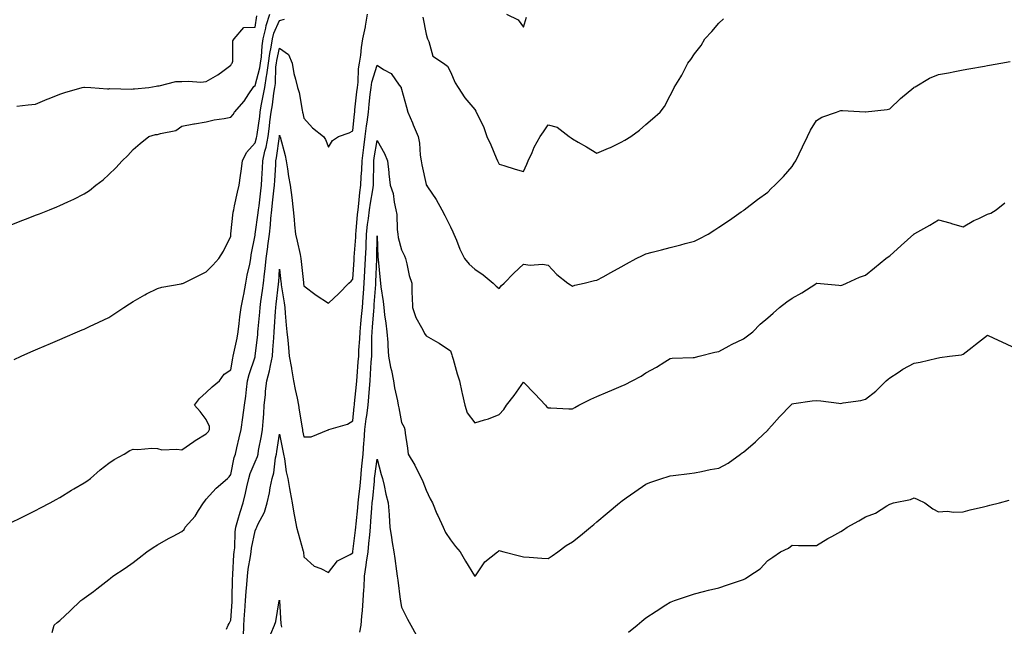
# Model space of a CAD drawing. Units: inches. Extents: x 936803 to 939443, y 7313738 to 7316378.
# Drawn here: x 937892 to 938295, y 7315881 to 7316130 of the extents above; entities that cross this region are included whole.
import ezdxf

# ---------------------------------------------------------------- set-up
doc = ezdxf.new("R2010")
doc.units = ezdxf.units.IN
doc.header["$MEASUREMENT"] = 0
doc.layers.add('Contour_93687313', color=7, linetype='Continuous', true_color=0x8817b9)

msp = doc.modelspace()

# ---------------------------------------------------------------- linework, layer by layer
at = {"layer": 'Contour_93687313'}
for points in [[(937888.05, 7316045.8, 3286), (937892.45, 7316047.52, 3286), (937894.37, 7316048.24, 3286), (937898.05, 7316049.65, 3286), (937899.68, 7316050.29, 3286), (937903.79, 7316051.92, 3286), (937906.85, 7316053.12, 3286), (937908.05, 7316053.61, 3286), (937911.26, 7316055.13, 3286), (937913.72, 7316056.25, 3286), (937918.05, 7316058.44, 3286), (937920.14, 7316059.83, 3286), (937922.85, 7316061.92, 3286), (937925.77, 7316064.2, 3286), (937928.05, 7316066.28, 3286), (937930.95, 7316069.02, 3286), (937933.62, 7316071.92, 3286), (937935.86, 7316074.11, 3286), (937938.05, 7316076.55, 3286), (937940.99, 7316078.98, 3286), (937944.48, 7316081.92, 3286), (937947.25, 7316082.72, 3286), (937948.05, 7316082.71, 3286), (937949.31, 7316083.18, 3286), (937955.57, 7316084.4, 3286), (937958.05, 7316086.07, 3286), (937962.93, 7316087.04, 3286), (937963.19, 7316087.06, 3286), (937968.05, 7316087.86, 3286), (937971.22, 7316088.75, 3286), (937975.35, 7316089.22, 3286), (937978.05, 7316089.8, 3286), (937979.03, 7316090.94, 3286), (937979.66, 7316091.92, 3286), (937983.6, 7316096.37, 3286), (937985.53, 7316099.4, 3286), (937987.24, 7316101.92, 3286), (937987.55, 7316102.42, 3286), (937988.05, 7316102.82, 3286), (937990, 7316109.97, 3286), (937990.25, 7316111.92, 3286), (937990.6, 7316114.47, 3286), (937990.89, 7316119.08, 3286), (937991.35, 7316121.92, 3286), (937992.44, 7316126.31, 3286), (937992.59, 7316127.38, 3286), (937994.12, 7316131.92, 3286)], [(937888.05, 7315923.95, 3284), (937892, 7315925.87, 3284), (937893.42, 7315926.55, 3284), (937898.05, 7315928.85, 3284), (937900.09, 7315929.88, 3284), (937904.1, 7315931.92, 3284), (937906.6, 7315933.37, 3284), (937908.05, 7315934.18, 3284), (937912.85, 7315937.12, 3284), (937913.78, 7315937.65, 3284), (937918.05, 7315940.15, 3284), (937919.09, 7315940.88, 3284), (937920.59, 7315941.92, 3284), (937924.51, 7315945.46, 3284), (937928.05, 7315948.13, 3284), (937930.29, 7315949.68, 3284), (937934.43, 7315951.92, 3284), (937936.65, 7315953.32, 3284), (937938.05, 7315953.89, 3284), (937939.97, 7315953.84, 3284), (937945.69, 7315954.28, 3284), (937948.05, 7315954.23, 3284), (937949.76, 7315953.63, 3284), (937955.99, 7315953.98, 3284), (937958.05, 7315953.59, 3284), (937962.93, 7315957.04, 3284), (937963.53, 7315957.4, 3284), (937968.05, 7315960.24, 3284), (937968.88, 7315961.09, 3284), (937969.33, 7315961.92, 3284), (937969.34, 7315963.21, 3284), (937968.05, 7315966.05, 3284), (937965.51, 7315969.38, 3284), (937963.21, 7315971.92, 3284), (937965.28, 7315974.69, 3284), (937968.05, 7315977.13, 3284), (937970.49, 7315979.48, 3284), (937973.47, 7315981.92, 3284), (937975.38, 7315984.59, 3284), (937978.05, 7315986.43, 3284), (937978.85, 7315991.12, 3284), (937979.08, 7315991.92, 3284), (937979.31, 7315993.18, 3284), (937980.64, 7315999.33, 3284), (937981.08, 7316001.92, 3284), (937981.52, 7316005.39, 3284), (937981.83, 7316008.14, 3284), (937982.32, 7316011.92, 3284), (937983.26, 7316016.71, 3284), (937983.35, 7316017.22, 3284), (937984.25, 7316021.92, 3284), (937984.81, 7316025.16, 3284), (937985.83, 7316029.7, 3284), (937986.25, 7316031.92, 3284), (937986.47, 7316033.5, 3284), (937988.05, 7316041.54, 3284), (937988.09, 7316041.88, 3284), (937988.1, 7316041.97, 3284), (937989.33, 7316050.64, 3284), (937989.46, 7316051.92, 3284), (937989.64, 7316053.51, 3284), (937990.33, 7316059.64, 3284), (937990.59, 7316061.92, 3284), (937990.75, 7316064.62, 3284), (937991, 7316068.97, 3284), (937991.17, 7316071.92, 3284), (937992.07, 7316075.94, 3284), (937992.5, 7316077.47, 3284), (937993.35, 7316081.92, 3284), (937993.89, 7316086.08, 3284), (937994.1, 7316087.97, 3284), (937994.6, 7316091.92, 3284), (937995.11, 7316094.86, 3284), (937995.77, 7316099.64, 3284), (937996.15, 7316101.92, 3284), (937996.41, 7316103.56, 3284), (937996.55, 7316110.42, 3284), (937996.74, 7316111.92, 3284), (937996.9, 7316113.07, 3284), (937998.05, 7316118.01, 3284), (938001.65, 7316115.52, 3284), (938003.17, 7316111.92, 3284), (938003.88, 7316107.75, 3284), (938004.63, 7316105.34, 3284), (938005.37, 7316101.92, 3284), (938006.08, 7316099.95, 3284), (938007.31, 7316092.66, 3284), (938007.51, 7316091.92, 3284), (938007.62, 7316091.49, 3284), (938008.05, 7316089.34, 3284), (938011.54, 7316085.41, 3284), (938016.12, 7316081.92, 3284), (938016.86, 7316080.73, 3284), (938018.05, 7316077.49, 3284), (938019.76, 7316080.21, 3284), (938022.17, 7316081.92, 3284), (938026.54, 7316083.43, 3284), (938028.05, 7316084.24, 3284), (938028.75, 7316091.22, 3284), (938028.85, 7316091.92, 3284), (938028.95, 7316092.82, 3284), (938029.76, 7316100.21, 3284), (938029.95, 7316101.92, 3284), (938030.28, 7316104.15, 3284), (938030.4, 7316109.57, 3284), (938030.86, 7316111.92, 3284), (938031.33, 7316115.2, 3284), (938031.69, 7316118.28, 3284), (938032.23, 7316121.92, 3284), (938033.2, 7316126.77, 3284), (938033.25, 7316127.12, 3284), (938034.12, 7316131.92, 3284)], [(937890.41, 7316094.28, 3287), (937895.04, 7316094.93, 3287), (937898.05, 7316095.11, 3287), (937902.8, 7316097.17, 3287), (937903.63, 7316097.5, 3287), (937908.05, 7316099.29, 3287), (937910.1, 7316099.87, 3287), (937917.25, 7316101.92, 3287), (937917.87, 7316102.1, 3287), (937918.05, 7316102.12, 3287), (937918.2, 7316102.07, 3287), (937920.75, 7316101.92, 3287), (937927.56, 7316101.43, 3287), (937928.05, 7316101.46, 3287), (937928.47, 7316101.5, 3287), (937937.47, 7316101.34, 3287), (937938.05, 7316101.39, 3287), (937938.61, 7316101.36, 3287), (937944.44, 7316101.92, 3287), (937947.53, 7316102.44, 3287), (937948.05, 7316102.66, 3287), (937948.77, 7316102.64, 3287), (937955.56, 7316104.41, 3287), (937958.05, 7316104.38, 3287), (937960.71, 7316104.58, 3287), (937965.84, 7316104.13, 3287), (937968.05, 7316104.36, 3287), (937972.81, 7316107.16, 3287), (937974.81, 7316108.68, 3287), (937978.05, 7316111.06, 3287), (937978.31, 7316111.66, 3287), (937978.7, 7316111.92, 3287), (937978.93, 7316112.8, 3287), (937978.97, 7316121, 3287), (937979.47, 7316121.92, 3287), (937983.46, 7316126.51, 3287), (937988.05, 7316126.59, 3287), (937988.68, 7316131.29, 3287)], [(938091.06, 7316131.92, 3285), (938095.78, 7316129.65, 3285), (938098.05, 7316126.69, 3285), (938099.26, 7316130.71, 3285)], [(937889.32, 7315990.65, 3285), (937892.13, 7315991.92, 3285), (937896.22, 7315993.75, 3285), (937898.05, 7315994.55, 3285), (937902.64, 7315996.51, 3285), (937903.21, 7315996.76, 3285), (937908.05, 7315998.81, 3285), (937910.23, 7315999.74, 3285), (937915.34, 7316001.92, 3285), (937917.24, 7316002.73, 3285), (937918.05, 7316003.08, 3285), (937920.23, 7316004.1, 3285), (937924.07, 7316005.9, 3285), (937928.05, 7316007.8, 3285), (937930.53, 7316009.44, 3285), (937934.19, 7316011.92, 3285), (937936.52, 7316013.45, 3285), (937938.05, 7316014.39, 3285), (937942.84, 7316017.13, 3285), (937943.61, 7316017.48, 3285), (937948.05, 7316019.67, 3285), (937949.76, 7316020.21, 3285), (937957.75, 7316021.62, 3285), (937958.05, 7316021.7, 3285), (937958.25, 7316021.72, 3285), (937958.76, 7316021.92, 3285), (937965.02, 7316024.95, 3285), (937968.05, 7316026.52, 3285), (937970.72, 7316029.25, 3285), (937973.18, 7316031.92, 3285), (937975.04, 7316034.93, 3285), (937978.05, 7316041.04, 3285), (937978.12, 7316041.85, 3285), (937978.13, 7316041.92, 3285), (937978.15, 7316042.02, 3285), (937979.08, 7316050.89, 3285), (937979.29, 7316051.92, 3285), (937979.66, 7316053.53, 3285), (937980.89, 7316059.08, 3285), (937981.57, 7316061.92, 3285), (937982.09, 7316065.96, 3285), (937982.3, 7316067.67, 3285), (937982.85, 7316071.92, 3285), (937984.57, 7316075.4, 3285), (937988.05, 7316079.37, 3285), (937988.61, 7316081.36, 3285), (937988.72, 7316081.92, 3285), (937988.82, 7316082.69, 3285), (937989.91, 7316090.06, 3285), (937990.13, 7316091.92, 3285), (937990.58, 7316094.45, 3285), (937991.4, 7316098.57, 3285), (937991.96, 7316101.92, 3285), (937992.74, 7316106.61, 3285), (937992.87, 7316107.1, 3285), (937993.49, 7316111.92, 3285), (937994.04, 7316115.93, 3285), (937994.65, 7316118.52, 3285), (937995.2, 7316121.92, 3285), (937995.76, 7316124.21, 3285), (937998.05, 7316129.41, 3285), (938000.03, 7316129.94, 3285)], [(938056.81, 7316130.68, 3284), (938058.05, 7316123.77, 3284), (938058.46, 7316122.34, 3284), (938058.62, 7316121.92, 3284), (938059.22, 7316120.75, 3284), (938060.85, 7316114.72, 3284), (938065.21, 7316111.92, 3284), (938066.84, 7316110.71, 3284), (938068.05, 7316108.35, 3284), (938069.94, 7316103.81, 3284), (938071.21, 7316101.92, 3284), (938073.92, 7316097.79, 3284), (938078.05, 7316093, 3284), (938078.43, 7316092.3, 3284), (938078.66, 7316091.92, 3284), (938079.12, 7316090.85, 3284), (938081.71, 7316085.58, 3284), (938083.03, 7316081.92, 3284), (938084.56, 7316078.43, 3284), (938086.75, 7316073.22, 3284), (938087.3, 7316071.92, 3284), (938087.57, 7316071.44, 3284), (938088.05, 7316070.56, 3284), (938089.99, 7316069.98, 3284), (938094.63, 7316068.5, 3284), (938098.05, 7316067.56, 3284), (938099.35, 7316070.62, 3284), (938099.9, 7316071.92, 3284), (938101.51, 7316075.38, 3284), (938102.41, 7316077.56, 3284), (938104.88, 7316081.92, 3284), (938106.12, 7316083.85, 3284), (938108.05, 7316086.69, 3284), (938111.79, 7316085.66, 3284), (938116.63, 7316081.92, 3284), (938117.51, 7316081.38, 3284), (938118.05, 7316080.9, 3284), (938120.37, 7316079.6, 3284), (938123.85, 7316077.72, 3284), (938128.05, 7316075.09, 3284), (938132.87, 7316077.1, 3284), (938133.57, 7316077.44, 3284), (938138.05, 7316079.53, 3284), (938139.52, 7316080.45, 3284), (938141.93, 7316081.92, 3284), (938145.5, 7316084.47, 3284), (938148.05, 7316086.77, 3284), (938150.84, 7316089.13, 3284), (938154.02, 7316091.92, 3284), (938155.82, 7316094.15, 3284), (938158.05, 7316098.67, 3284), (938159.23, 7316100.74, 3284), (938159.68, 7316101.92, 3284), (938162.4, 7316106.27, 3284), (938162.92, 7316107.05, 3284), (938165.27, 7316111.92, 3284), (938166.54, 7316113.43, 3284), (938168.05, 7316115.77, 3284), (938170.77, 7316119.2, 3284), (938172.34, 7316121.92, 3284), (938175.09, 7316124.88, 3284), (938178.05, 7316128.27, 3284), (938179.87, 7316130.1, 3284)], [(937904.95, 7315878.82, 3283), (937905.67, 7315881.92, 3283), (937907.01, 7315882.96, 3283), (937908.05, 7315883.79, 3283), (937912.24, 7315887.73, 3283), (937916.6, 7315891.92, 3283), (937917.46, 7315892.51, 3283), (937918.05, 7315892.93, 3283), (937921.77, 7315895.64, 3283), (937923.26, 7315896.71, 3283), (937928.05, 7315900.55, 3283), (937928.83, 7315901.14, 3283), (937929.71, 7315901.92, 3283), (937934.77, 7315905.2, 3283), (937938.05, 7315907.52, 3283), (937940.58, 7315909.39, 3283), (937943.71, 7315911.92, 3283), (937946.33, 7315913.64, 3283), (937948.05, 7315914.75, 3283), (937952.58, 7315917.39, 3283), (937954.5, 7315918.37, 3283), (937958.05, 7315920.25, 3283), (937958.92, 7315921.05, 3283), (937959.41, 7315921.92, 3283), (937963.52, 7315926.45, 3283), (937964.9, 7315928.77, 3283), (937966.96, 7315931.92, 3283), (937967.4, 7315932.57, 3283), (937968.05, 7315933.42, 3283), (937972.04, 7315937.93, 3283), (937976.66, 7315941.92, 3283), (937977.35, 7315942.62, 3283), (937978.05, 7315943.55, 3283), (937979.51, 7315950.46, 3283), (937980.02, 7315951.92, 3283), (937980.61, 7315954.48, 3283), (937981.46, 7315958.51, 3283), (937982.27, 7315961.92, 3283), (937983.03, 7315966.9, 3283), (937983.04, 7315966.93, 3283), (937983.71, 7315971.92, 3283), (937984.3, 7315975.67, 3283), (937984.47, 7315978.34, 3283), (937984.94, 7315981.92, 3283), (937985.54, 7315984.43, 3283), (937988.05, 7315991.72, 3283), (937988.09, 7315991.88, 3283), (937988.11, 7315991.92, 3283), (937988.11, 7315991.98, 3283), (937989.1, 7316000.87, 3283), (937989.19, 7316001.92, 3283), (937989.3, 7316003.17, 3283), (937990, 7316009.97, 3283), (937990.16, 7316011.92, 3283), (937990.45, 7316014.32, 3283), (937991.05, 7316018.92, 3283), (937991.41, 7316021.92, 3283), (937991.86, 7316025.73, 3283), (937992.18, 7316027.79, 3283), (937992.62, 7316031.92, 3283), (937993.22, 7316036.75, 3283), (937993.27, 7316037.14, 3283), (937993.87, 7316041.92, 3283), (937994.29, 7316045.68, 3283), (937994.49, 7316048.36, 3283), (937994.86, 7316051.92, 3283), (937995.18, 7316054.79, 3283), (937995.73, 7316059.6, 3283), (937995.99, 7316061.92, 3283), (937996.11, 7316063.86, 3283), (937996.47, 7316070.34, 3283), (937996.57, 7316071.92, 3283), (937996.83, 7316073.14, 3283), (937997.97, 7316081.84, 3283), (937997.99, 7316081.92, 3283), (937998, 7316081.97, 3283), (937998.05, 7316082.49, 3283), (937998.18, 7316082.05, 3283), (937998.21, 7316081.92, 3283), (937998.25, 7316081.72, 3283), (938000.32, 7316074.19, 3283), (938000.75, 7316071.92, 3283), (938001.34, 7316068.63, 3283), (938001.68, 7316065.55, 3283), (938002.46, 7316061.92, 3283), (938003.09, 7316056.96, 3283), (938003.09, 7316056.88, 3283), (938003.6, 7316051.92, 3283), (938004.04, 7316047.91, 3283), (938004.23, 7316045.74, 3283), (938004.62, 7316041.92, 3283), (938005.22, 7316039.09, 3283), (938006.43, 7316033.54, 3283), (938006.78, 7316031.92, 3283), (938006.9, 7316030.77, 3283), (938007.89, 7316022.08, 3283), (938007.9, 7316021.92, 3283), (938007.92, 7316021.79, 3283), (938008.05, 7316020.75, 3283), (938013.05, 7316016.92, 3283), (938018.05, 7316013.72, 3283), (938022.3, 7316017.67, 3283), (938026.45, 7316021.92, 3283), (938027.34, 7316022.63, 3283), (938028.05, 7316023.54, 3283), (938028.62, 7316031.35, 3283), (938028.65, 7316031.92, 3283), (938028.68, 7316032.55, 3283), (938029.25, 7316040.72, 3283), (938029.3, 7316041.92, 3283), (938029.46, 7316043.33, 3283), (938030, 7316049.97, 3283), (938030.24, 7316051.92, 3283), (938030.55, 7316054.42, 3283), (938030.95, 7316059.02, 3283), (938031.35, 7316061.92, 3283), (938031.52, 7316065.39, 3283), (938031.76, 7316068.21, 3283), (938031.93, 7316071.92, 3283), (938032.44, 7316076.31, 3283), (938032.52, 7316077.45, 3283), (938033.09, 7316081.92, 3283), (938033.65, 7316086.32, 3283), (938033.88, 7316087.76, 3283), (938034.46, 7316091.92, 3283), (938034.81, 7316095.16, 3283), (938035.24, 7316099.11, 3283), (938035.54, 7316101.92, 3283), (938035.86, 7316104.11, 3283), (938038.05, 7316111.08, 3283), (938040.58, 7316109.39, 3283), (938043.79, 7316107.66, 3283), (938047, 7316102.97, 3283), (938047.82, 7316101.92, 3283), (938047.88, 7316101.75, 3283), (938048.05, 7316101.33, 3283), (938050.06, 7316093.93, 3283), (938050.66, 7316091.92, 3283), (938052.46, 7316087.51, 3283), (938052.79, 7316086.66, 3283), (938054.86, 7316081.92, 3283), (938055.35, 7316079.22, 3283), (938055.68, 7316074.29, 3283), (938056.04, 7316071.92, 3283), (938056.37, 7316070.24, 3283), (938058.05, 7316062.22, 3283), (938058.17, 7316062.04, 3283), (938058.25, 7316061.92, 3283), (938058.62, 7316061.35, 3283), (938062.23, 7316056.1, 3283), (938064.6, 7316051.92, 3283), (938065.74, 7316049.61, 3283), (938068.05, 7316044.91, 3283), (938069.03, 7316042.9, 3283), (938069.5, 7316041.92, 3283), (938070.54, 7316039.43, 3283), (938071.86, 7316035.73, 3283), (938073.88, 7316031.92, 3283), (938075.76, 7316029.63, 3283), (938078.05, 7316027.53, 3283), (938081.42, 7316025.29, 3283), (938085.53, 7316021.92, 3283), (938086.77, 7316020.64, 3283), (938088.05, 7316019.67, 3283), (938089, 7316020.97, 3283), (938090.13, 7316021.92, 3283), (938094.03, 7316025.94, 3283), (938098.05, 7316029.65, 3283), (938100.68, 7316029.29, 3283), (938105.81, 7316029.68, 3283), (938108.05, 7316029.19, 3283), (938111.61, 7316025.48, 3283), (938116.13, 7316021.92, 3283), (938117.25, 7316021.12, 3283), (938118.05, 7316020.7, 3283), (938118.99, 7316020.98, 3283), (938122.83, 7316021.92, 3283), (938127.03, 7316022.94, 3283), (938128.05, 7316023.03, 3283), (938130.58, 7316024.45, 3283), (938133.72, 7316026.25, 3283), (938138.05, 7316028.53, 3283), (938140.14, 7316029.83, 3283), (938144.13, 7316031.92, 3283), (938146.72, 7316033.25, 3283), (938148.05, 7316033.84, 3283), (938150.69, 7316034.56, 3283), (938154.47, 7316035.5, 3283), (938158.05, 7316036.51, 3283), (938162.42, 7316037.55, 3283), (938164.21, 7316038.08, 3283), (938168.05, 7316039.09, 3283), (938170.02, 7316039.95, 3283), (938173.62, 7316041.92, 3283), (938176.34, 7316043.63, 3283), (938178.05, 7316044.78, 3283), (938182.32, 7316047.65, 3283), (938187.13, 7316051, 3283), (938188.05, 7316051.64, 3283), (938188.21, 7316051.76, 3283), (938188.43, 7316051.92, 3283), (938193.9, 7316056.07, 3283), (938198.05, 7316059.17, 3283), (938199.41, 7316060.56, 3283), (938200.96, 7316061.92, 3283), (938204.51, 7316065.46, 3283), (938208.05, 7316069.67, 3283), (938208.94, 7316071.03, 3283), (938209.57, 7316071.92, 3283), (938210.96, 7316074.83, 3283), (938212.3, 7316077.67, 3283), (938214.35, 7316081.92, 3283), (938215.54, 7316084.43, 3283), (938218.05, 7316088.43, 3283), (938220.21, 7316089.76, 3283), (938226.28, 7316091.92, 3283), (938227.61, 7316092.36, 3283), (938228.05, 7316092.5, 3283), (938228.63, 7316092.5, 3283), (938237.96, 7316092.01, 3283), (938238.05, 7316092.01, 3283), (938238.16, 7316092.03, 3283), (938246.99, 7316092.98, 3283), (938248.05, 7316093.22, 3283), (938252.5, 7316097.47, 3283), (938257.85, 7316101.92, 3283), (938257.95, 7316102.02, 3283), (938258.05, 7316102.08, 3283), (938258.38, 7316102.25, 3283), (938264.26, 7316105.71, 3283), (938268.05, 7316107.27, 3283), (938272.05, 7316107.92, 3283), (938274.65, 7316108.52, 3283), (938278.05, 7316109.15, 3283), (938280.38, 7316109.59, 3283), (938286.85, 7316110.72, 3283), (938288.05, 7316110.94, 3283), (938288.85, 7316111.12, 3283), (938293.52, 7316111.92, 3283), (938297.39, 7316112.58, 3283)], [(937976.35, 7315880.22, 3282), (937977.05, 7315881.92, 3282), (937977.39, 7315882.58, 3282), (937978.05, 7315883.9, 3282), (937978.57, 7315891.4, 3282), (937978.61, 7315891.92, 3282), (937978.65, 7315892.52, 3282), (937978.8, 7315901.17, 3282), (937978.85, 7315901.92, 3282), (937978.94, 7315902.81, 3282), (937979.36, 7315910.61, 3282), (937979.51, 7315911.92, 3282), (937979.7, 7315913.57, 3282), (937979.89, 7315920.08, 3282), (937980.14, 7315921.92, 3282), (937981.01, 7315924.88, 3282), (937981.89, 7315928.08, 3282), (937983.08, 7315931.92, 3282), (937984.12, 7315935.85, 3282), (937984.63, 7315938.5, 3282), (937985.43, 7315941.92, 3282), (937986.01, 7315943.96, 3282), (937988.05, 7315948.79, 3282), (937989, 7315950.97, 3282), (937989.23, 7315951.92, 3282), (937989.48, 7315953.35, 3282), (937990.64, 7315959.33, 3282), (937991.08, 7315961.92, 3282), (937991.33, 7315965.2, 3282), (937991.55, 7315968.42, 3282), (937991.81, 7315971.92, 3282), (937992.27, 7315976.14, 3282), (937992.36, 7315977.61, 3282), (937992.88, 7315981.92, 3282), (937993.94, 7315986.03, 3282), (937994.29, 7315988.16, 3282), (937995.13, 7315991.92, 3282), (937995.36, 7315994.61, 3282), (937995.66, 7315999.53, 3282), (937995.86, 7316001.92, 3282), (937996.03, 7316003.94, 3282), (937996.41, 7316010.28, 3282), (937996.54, 7316011.92, 3282), (937996.7, 7316013.27, 3282), (937997.6, 7316021.47, 3282), (937997.65, 7316021.92, 3282), (937997.69, 7316022.28, 3282), (937998.05, 7316027.54, 3282), (937998.59, 7316022.46, 3282), (937998.65, 7316021.92, 3282), (937998.74, 7316021.23, 3282), (937999.91, 7316013.78, 3282), (938000.16, 7316011.92, 3282), (938000.4, 7316009.57, 3282), (938000.8, 7316004.67, 3282), (938001.09, 7316001.92, 3282), (938001.41, 7315998.56, 3282), (938001.67, 7315995.54, 3282), (938002.02, 7315991.92, 3282), (938002.92, 7315987.05, 3282), (938002.97, 7315986.84, 3282), (938003.83, 7315981.92, 3282), (938004.51, 7315978.38, 3282), (938005.21, 7315974.76, 3282), (938005.76, 7315971.92, 3282), (938006.03, 7315969.9, 3282), (938007.3, 7315962.67, 3282), (938007.41, 7315961.92, 3282), (938007.52, 7315961.39, 3282), (938008.05, 7315959.02, 3282), (938011.05, 7315958.92, 3282), (938017.91, 7315961.78, 3282), (938018.05, 7315961.77, 3282), (938018.1, 7315961.87, 3282), (938018.23, 7315961.92, 3282), (938025.87, 7315964.1, 3282), (938028.05, 7315965.55, 3282), (938028.64, 7315971.33, 3282), (938028.73, 7315971.92, 3282), (938028.79, 7315972.66, 3282), (938029.56, 7315980.41, 3282), (938029.68, 7315981.92, 3282), (938029.81, 7315983.68, 3282), (938030.31, 7315989.66, 3282), (938030.48, 7315991.92, 3282), (938030.59, 7315994.46, 3282), (938030.96, 7315999.01, 3282), (938031.07, 7316001.92, 3282), (938031.37, 7316005.24, 3282), (938031.69, 7316008.28, 3282), (938032.01, 7316011.92, 3282), (938032.3, 7316016.17, 3282), (938032.4, 7316017.57, 3282), (938032.71, 7316021.92, 3282), (938032.99, 7316026.86, 3282), (938033, 7316026.97, 3282), (938033.27, 7316031.92, 3282), (938033.47, 7316036.5, 3282), (938033.49, 7316037.36, 3282), (938033.68, 7316041.92, 3282), (938034.13, 7316045.84, 3282), (938034.52, 7316048.39, 3282), (938034.96, 7316051.92, 3282), (938035.3, 7316054.67, 3282), (938036.24, 7316060.11, 3282), (938036.49, 7316061.92, 3282), (938036.56, 7316063.41, 3282), (938036.61, 7316070.48, 3282), (938036.68, 7316071.92, 3282), (938036.82, 7316073.15, 3282), (938038.05, 7316080.27, 3282), (938041.08, 7316074.95, 3282), (938042.23, 7316071.92, 3282), (938042.76, 7316067.21, 3282), (938042.77, 7316066.64, 3282), (938043.41, 7316061.92, 3282), (938044.64, 7316058.51, 3282), (938044.94, 7316055.03, 3282), (938045.69, 7316051.92, 3282), (938046.09, 7316049.96, 3282), (938046.17, 7316043.8, 3282), (938046.45, 7316041.92, 3282), (938046.65, 7316040.52, 3282), (938048.05, 7316035.5, 3282), (938049.25, 7316033.12, 3282), (938049.6, 7316031.92, 3282), (938050.19, 7316029.78, 3282), (938051.15, 7316025.02, 3282), (938052.2, 7316021.92, 3282), (938052.31, 7316017.66, 3282), (938052.41, 7316016.28, 3282), (938052.51, 7316011.92, 3282), (938053.89, 7316007.76, 3282), (938056.24, 7316003.73, 3282), (938057.12, 7316001.92, 3282), (938057.42, 7316001.29, 3282), (938058.05, 7316000.29, 3282), (938061.9, 7315998.07, 3282), (938063.39, 7315997.26, 3282), (938068.05, 7315994.1, 3282), (938068.62, 7315992.49, 3282), (938068.81, 7315991.92, 3282), (938069.16, 7315990.81, 3282), (938070.85, 7315984.72, 3282), (938071.82, 7315981.92, 3282), (938072.75, 7315977.22, 3282), (938072.81, 7315976.68, 3282), (938073.94, 7315971.92, 3282), (938074.93, 7315968.8, 3282), (938078.05, 7315964.65, 3282), (938082.08, 7315965.95, 3282), (938083.63, 7315966.34, 3282), (938088.05, 7315968.08, 3282), (938089.88, 7315970.09, 3282), (938091, 7315971.92, 3282), (938094.15, 7315975.82, 3282), (938098.05, 7315981.38, 3282), (938102.68, 7315976.55, 3282), (938107.06, 7315971.92, 3282), (938107.48, 7315971.35, 3282), (938108.05, 7315970.77, 3282), (938109.18, 7315970.79, 3282), (938116.5, 7315970.37, 3282), (938118.05, 7315970.38, 3282), (938119, 7315970.97, 3282), (938120.65, 7315971.92, 3282), (938125.6, 7315974.37, 3282), (938128.05, 7315975.47, 3282), (938132.57, 7315977.4, 3282), (938134.21, 7315978.08, 3282), (938138.05, 7315979.69, 3282), (938139.58, 7315980.39, 3282), (938142.56, 7315981.92, 3282), (938146.16, 7315983.81, 3282), (938148.05, 7315985.11, 3282), (938152.43, 7315987.54, 3282), (938155.86, 7315989.73, 3282), (938158.05, 7315991.09, 3282), (938158.86, 7315991.11, 3282), (938167.5, 7315991.37, 3282), (938168.05, 7315991.39, 3282), (938168.45, 7315991.52, 3282), (938170.02, 7315991.92, 3282), (938176.4, 7315993.57, 3282), (938178.05, 7315993.83, 3282), (938182.28, 7315996.15, 3282), (938183.26, 7315996.71, 3282), (938188.05, 7315999.09, 3282), (938189.7, 7316000.27, 3282), (938191.91, 7316001.92, 3282), (938194.93, 7316005.04, 3282), (938198.05, 7316007.71, 3282), (938200.32, 7316009.65, 3282), (938202.86, 7316011.92, 3282), (938205.81, 7316014.16, 3282), (938208.05, 7316015.72, 3282), (938212.06, 7316017.91, 3282), (938217.78, 7316021.65, 3282), (938218.05, 7316021.82, 3282), (938218.16, 7316021.81, 3282), (938227.16, 7316021.03, 3282), (938228.05, 7316020.91, 3282), (938228.75, 7316021.22, 3282), (938230.31, 7316021.92, 3282), (938235.66, 7316024.31, 3282), (938238.05, 7316025.11, 3282), (938241.82, 7316028.15, 3282), (938246.46, 7316031.92, 3282), (938247.34, 7316032.63, 3282), (938248.05, 7316033.09, 3282), (938252.74, 7316037.23, 3282), (938257.95, 7316041.92, 3282), (938258, 7316041.97, 3282), (938258.05, 7316042.02, 3282), (938258.28, 7316042.15, 3282), (938264.4, 7316045.57, 3282), (938268.05, 7316047.76, 3282), (938272.68, 7316046.55, 3282), (938273.76, 7316046.21, 3282), (938278.05, 7316044.98, 3282), (938282.46, 7316047.51, 3282), (938284.53, 7316048.4, 3282), (938288.05, 7316050.07, 3282), (938289.41, 7316050.56, 3282), (938291.59, 7316051.92, 3282), (938295.2, 7316054.77, 3282)], [(937983.29, 7315877.16, 3281), (937983.41, 7315881.92, 3281), (937983.71, 7315886.26, 3281), (937983.8, 7315887.67, 3281), (937984.09, 7315891.92, 3281), (937984.34, 7315895.63, 3281), (937984.69, 7315898.56, 3281), (937984.93, 7315901.92, 3281), (937985.23, 7315904.74, 3281), (937986.13, 7315910, 3281), (937986.36, 7315911.92, 3281), (937986.53, 7315913.44, 3281), (937988.05, 7315920.55, 3281), (937988.53, 7315921.44, 3281), (937988.72, 7315921.92, 3281), (937989.22, 7315923.09, 3281), (937991.9, 7315928.07, 3281), (937993, 7315931.92, 3281), (937993.92, 7315936.05, 3281), (937994.26, 7315938.13, 3281), (937995.02, 7315941.92, 3281), (937995.77, 7315944.2, 3281), (937996.43, 7315950.3, 3281), (937996.81, 7315951.92, 3281), (937997, 7315952.97, 3281), (937998.05, 7315960.03, 3281), (937999.4, 7315953.27, 3281), (937999.69, 7315951.92, 3281), (938000.07, 7315949.9, 3281), (938000.76, 7315944.63, 3281), (938001.38, 7315941.92, 3281), (938002.11, 7315937.86, 3281), (938002.39, 7315936.26, 3281), (938003.18, 7315931.92, 3281), (938003.88, 7315927.75, 3281), (938004.36, 7315925.61, 3281), (938005.05, 7315921.92, 3281), (938005.65, 7315919.52, 3281), (938007.74, 7315912.23, 3281), (938007.82, 7315911.92, 3281), (938007.85, 7315911.72, 3281), (938008.05, 7315909.82, 3281), (938012.21, 7315906.09, 3281), (938014.92, 7315905.05, 3281), (938018.05, 7315903.43, 3281), (938021.73, 7315908.24, 3281), (938026.94, 7315910.81, 3281), (938028.05, 7315911.51, 3281), (938028.12, 7315911.85, 3281), (938028.13, 7315911.92, 3281), (938028.13, 7315912, 3281), (938029.21, 7315920.76, 3281), (938029.32, 7315921.92, 3281), (938029.44, 7315923.31, 3281), (938030.13, 7315929.84, 3281), (938030.3, 7315931.92, 3281), (938030.55, 7315934.42, 3281), (938031.02, 7315938.95, 3281), (938031.32, 7315941.92, 3281), (938031.67, 7315945.54, 3281), (938031.84, 7315948.13, 3281), (938032.24, 7315951.92, 3281), (938032.58, 7315956.45, 3281), (938032.69, 7315957.28, 3281), (938033, 7315961.92, 3281), (938033.59, 7315966.38, 3281), (938033.82, 7315967.69, 3281), (938034.42, 7315971.92, 3281), (938034.69, 7315975.28, 3281), (938034.88, 7315978.75, 3281), (938035.12, 7315981.92, 3281), (938035.33, 7315984.64, 3281), (938035.65, 7315989.52, 3281), (938035.83, 7315991.92, 3281), (938035.92, 7315994.05, 3281), (938035.92, 7315999.79, 3281), (938036, 7316001.92, 3281), (938036.17, 7316003.8, 3281), (938036.66, 7316010.53, 3281), (938036.78, 7316011.92, 3281), (938036.86, 7316013.11, 3281), (938037.44, 7316021.31, 3281), (938037.48, 7316021.92, 3281), (938037.51, 7316022.46, 3281), (938037.88, 7316031.75, 3281), (938037.89, 7316031.92, 3281), (938037.89, 7316032.08, 3281), (938038.05, 7316041.21, 3281), (938038.37, 7316032.24, 3281), (938038.43, 7316031.92, 3281), (938038.47, 7316031.5, 3281), (938039.25, 7316023.12, 3281), (938039.39, 7316021.92, 3281), (938039.54, 7316020.43, 3281), (938040.49, 7316014.36, 3281), (938040.72, 7316011.92, 3281), (938041.11, 7316008.86, 3281), (938041.6, 7316005.47, 3281), (938042.04, 7316001.92, 3281), (938042.36, 7315997.61, 3281), (938042.36, 7315996.23, 3281), (938042.74, 7315991.92, 3281), (938043.55, 7315987.42, 3281), (938043.85, 7315986.12, 3281), (938044.68, 7315981.92, 3281), (938045.15, 7315979.02, 3281), (938046.33, 7315973.64, 3281), (938046.64, 7315971.92, 3281), (938046.98, 7315970.85, 3281), (938048.05, 7315964.84, 3281), (938049.06, 7315962.93, 3281), (938049.32, 7315961.92, 3281), (938049.53, 7315960.44, 3281), (938050.42, 7315954.29, 3281), (938050.75, 7315951.92, 3281), (938053.54, 7315947.41, 3281), (938054.32, 7315945.65, 3281), (938056.17, 7315941.92, 3281), (938056.78, 7315940.65, 3281), (938058.05, 7315937.15, 3281), (938059.78, 7315933.65, 3281), (938060.66, 7315931.92, 3281), (938062.55, 7315927.42, 3281), (938062.83, 7315926.7, 3281), (938065.03, 7315921.92, 3281), (938065.97, 7315919.84, 3281), (938068.05, 7315916.83, 3281), (938070.15, 7315914.02, 3281), (938072.02, 7315911.92, 3281), (938074.18, 7315908.05, 3281), (938077.9, 7315902.07, 3281), (938077.99, 7315901.92, 3281), (938078.02, 7315901.89, 3281), (938078.05, 7315901.89, 3281), (938078.07, 7315901.9, 3281), (938078.1, 7315901.92, 3281), (938078.26, 7315902.13, 3281), (938082.2, 7315907.77, 3281), (938087.32, 7315911.92, 3281), (938087.76, 7315912.21, 3281), (938088.05, 7315912.4, 3281), (938088.46, 7315912.33, 3281), (938089.96, 7315911.92, 3281), (938096.41, 7315910.28, 3281), (938098.05, 7315909.82, 3281), (938100.3, 7315909.67, 3281), (938105.44, 7315909.31, 3281), (938108.05, 7315909.15, 3281), (938109.72, 7315910.25, 3281), (938112.01, 7315911.92, 3281), (938115.5, 7315914.47, 3281), (938118.05, 7315916.05, 3281), (938121.39, 7315918.58, 3281), (938125.43, 7315921.92, 3281), (938126.83, 7315923.14, 3281), (938128.05, 7315924.2, 3281), (938132.32, 7315927.65, 3281), (938137.37, 7315931.92, 3281), (938137.73, 7315932.24, 3281), (938138.05, 7315932.51, 3281), (938140.09, 7315933.96, 3281), (938143.55, 7315936.42, 3281), (938148.05, 7315939.59, 3281), (938149.74, 7315940.23, 3281), (938154.69, 7315941.92, 3281), (938157.22, 7315942.75, 3281), (938158.05, 7315943.03, 3281), (938159.31, 7315943.18, 3281), (938165.97, 7315944, 3281), (938168.05, 7315944.25, 3281), (938170.93, 7315944.8, 3281), (938174.41, 7315945.56, 3281), (938178.05, 7315946.19, 3281), (938181.8, 7315948.17, 3281), (938186.95, 7315951.92, 3281), (938187.59, 7315952.38, 3281), (938188.05, 7315952.7, 3281), (938193.03, 7315956.94, 3281), (938193.92, 7315957.79, 3281), (938198.05, 7315961.67, 3281), (938198.16, 7315961.81, 3281), (938198.25, 7315961.92, 3281), (938199.71, 7315963.59, 3281), (938202.83, 7315967.14, 3281), (938207.46, 7315971.92, 3281), (938207.76, 7315972.21, 3281), (938208.05, 7315972.47, 3281), (938208.67, 7315972.55, 3281), (938216.28, 7315973.69, 3281), (938218.05, 7315973.89, 3281), (938219.79, 7315973.66, 3281), (938227.21, 7315972.76, 3281), (938228.05, 7315972.66, 3281), (938229.01, 7315972.88, 3281), (938236.12, 7315973.85, 3281), (938238.05, 7315974.43, 3281), (938242.36, 7315977.61, 3281), (938246.58, 7315981.92, 3281), (938247.35, 7315982.62, 3281), (938248.05, 7315983.17, 3281), (938251.49, 7315985.36, 3281), (938253.36, 7315986.61, 3281), (938258.05, 7315989.07, 3281), (938260.5, 7315989.47, 3281), (938267.34, 7315991.21, 3281), (938268.05, 7315991.34, 3281), (938268.54, 7315991.43, 3281), (938272.54, 7315991.92, 3281), (938277.42, 7315992.55, 3281), (938278.05, 7315992.74, 3281), (938281.83, 7315995.7, 3281), (938283.2, 7315996.77, 3281), (938288.05, 7316000.53, 3281), (938290.61, 7315999.36, 3281), (938293.98, 7315997.85, 3281), (938298.05, 7315995.88, 3281)], [(938030.98, 7315878.99, 3280), (938031.46, 7315881.92, 3280), (938031.75, 7315885.62, 3280), (938032.04, 7315887.93, 3280), (938032.32, 7315891.92, 3280), (938032.59, 7315896.46, 3280), (938032.65, 7315897.32, 3280), (938032.91, 7315901.92, 3280), (938033.6, 7315906.37, 3280), (938033.73, 7315907.6, 3280), (938034.35, 7315911.92, 3280), (938034.69, 7315915.28, 3280), (938034.97, 7315918.84, 3280), (938035.27, 7315921.92, 3280), (938035.5, 7315924.47, 3280), (938035.85, 7315929.72, 3280), (938036.04, 7315931.92, 3280), (938036.22, 7315933.75, 3280), (938036.89, 7315940.76, 3280), (938037.01, 7315941.92, 3280), (938037.1, 7315942.87, 3280), (938038.05, 7315949.76, 3280), (938039.74, 7315943.61, 3280), (938040.23, 7315941.92, 3280), (938040.92, 7315939.05, 3280), (938041.65, 7315935.52, 3280), (938042.59, 7315931.92, 3280), (938042.92, 7315927.05, 3280), (938042.95, 7315926.82, 3280), (938043.25, 7315921.92, 3280), (938043.88, 7315917.76, 3280), (938044.21, 7315915.76, 3280), (938044.81, 7315911.92, 3280), (938045.26, 7315909.13, 3280), (938045.95, 7315904.02, 3280), (938046.27, 7315901.92, 3280), (938046.44, 7315900.31, 3280), (938047.53, 7315892.44, 3280), (938047.59, 7315891.92, 3280), (938047.63, 7315891.5, 3280), (938048.05, 7315889.21, 3280), (938050.48, 7315884.35, 3280), (938051.8, 7315881.92, 3280), (938054.05, 7315877.92, 3280)], [(938141.02, 7315878.95, 3280), (938144.55, 7315881.92, 3280), (938146.44, 7315883.53, 3280), (938148.05, 7315884.86, 3280), (938152.32, 7315887.65, 3280), (938156.36, 7315890.23, 3280), (938158.05, 7315891.31, 3280), (938158.49, 7315891.48, 3280), (938159.79, 7315891.92, 3280), (938165.96, 7315894.01, 3280), (938168.05, 7315894.7, 3280), (938171.78, 7315895.65, 3280), (938173.8, 7315896.17, 3280), (938178.05, 7315897.21, 3280), (938181.59, 7315898.38, 3280), (938186.05, 7315899.92, 3280), (938188.05, 7315900.59, 3280), (938188.94, 7315901.03, 3280), (938190.37, 7315901.92, 3280), (938194.99, 7315904.98, 3280), (938198.05, 7315908.39, 3280), (938200.2, 7315909.77, 3280), (938203.29, 7315911.92, 3280), (938206.53, 7315913.44, 3280), (938208.05, 7315914.6, 3280), (938210.67, 7315914.54, 3280), (938215.42, 7315914.55, 3280), (938218.05, 7315914.5, 3280), (938222.66, 7315917.31, 3280), (938224.26, 7315918.13, 3280), (938228.05, 7315920.19, 3280), (938229.11, 7315920.86, 3280), (938230.6, 7315921.92, 3280), (938235.35, 7315924.62, 3280), (938238.05, 7315926.26, 3280), (938242.26, 7315927.71, 3280), (938246.89, 7315930.76, 3280), (938248.05, 7315931.4, 3280), (938248.48, 7315931.49, 3280), (938249.63, 7315931.92, 3280), (938256.59, 7315933.38, 3280), (938258.05, 7315934, 3280), (938259.49, 7315933.36, 3280), (938262.47, 7315931.92, 3280), (938265.67, 7315929.54, 3280), (938268.05, 7315928.21, 3280), (938271.5, 7315928.47, 3280), (938274.22, 7315928.09, 3280), (938278.05, 7315928.27, 3280), (938280.93, 7315929.04, 3280), (938286.46, 7315930.33, 3280), (938288.05, 7315930.73, 3280), (938288.99, 7315930.98, 3280), (938292.97, 7315931.92, 3280), (938296.99, 7315932.98, 3280)], [(937994.42, 7315878.29, 3280), (937995.95, 7315881.92, 3280), (937996.56, 7315883.41, 3280), (937997.92, 7315891.79, 3280), (937997.96, 7315891.92, 3280), (937997.99, 7315891.98, 3280), (937998.05, 7315892.15, 3280), (937998.08, 7315891.95, 3280), (937998.09, 7315891.88, 3280), (937998.57, 7315882.44, 3280), (937998.66, 7315881.92, 3280), (937998.85, 7315881.12, 3280)]]:
    msp.add_polyline3d(points, dxfattribs=at)

doc.saveas('drawing.dxf')
